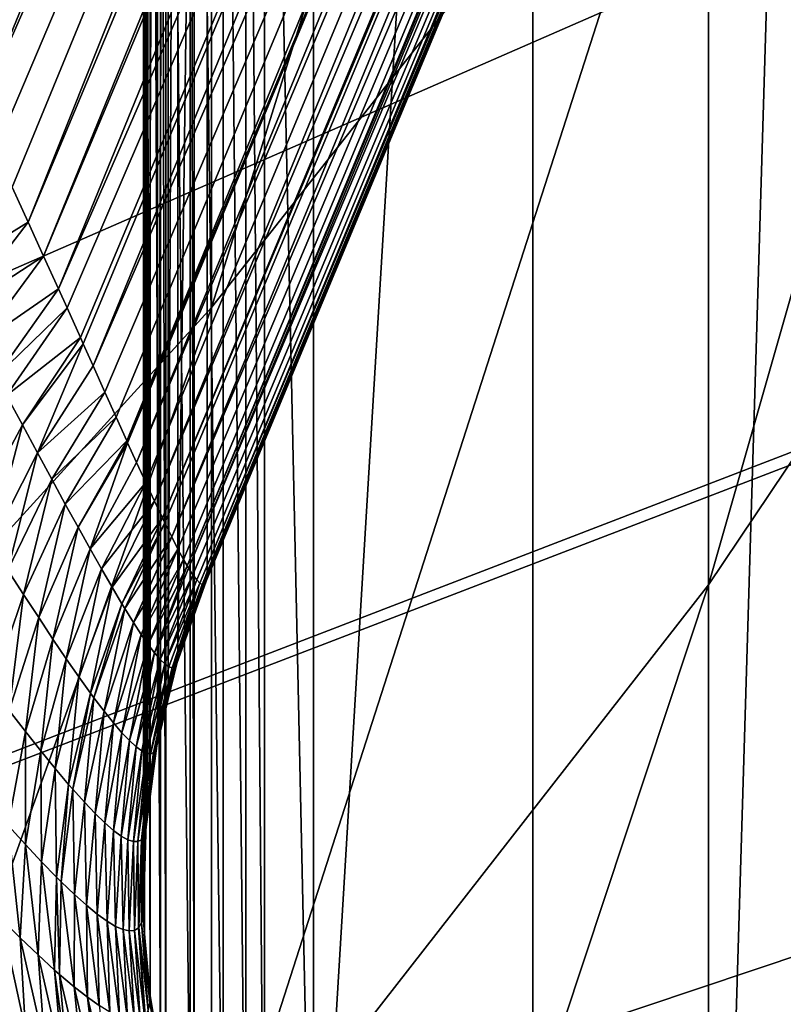
# Model space of a CAD drawing. Extents: x -30 to 96, y -254 to 30.
# Drawn here: x 11 to 12, y -224 to -223 of the extents above; entities that cross this region are included whole.
import ezdxf

# ---------------------------------------------------------------- set-up
doc = ezdxf.new("R2010")
doc.units = 0
doc.layers.add('L2', color=7, linetype='CONTINUOUS')
doc.layers.add('L8', color=7, linetype='CONTINUOUS')

msp = doc.modelspace()

# ---------------------------------------------------------------- linework, layer by layer
at = {"layer": 'L2', "color": 7}
for points in [[(11.97594, -220.2388, 257.1247), (10.79657, -222.9758, 257.6903), (10.77406, -222.9294, 257.6636)], [(10.81832, -223.0211, 257.7183), (10.79657, -222.9758, 257.6903), (11.97594, -220.2388, 257.1247)], [(10.81832, -223.0211, 257.7183), (11.97594, -220.2388, 257.1247), (10.82697, -223.0393, 257.7302)], [(10.82697, -223.0393, 257.7302), (11.97594, -220.2388, 257.1247), (11.99455, -220.2441, 257.1361)], [(10.82697, -223.0393, 257.7302), (11.99455, -220.2441, 257.1361), (10.8393, -223.0654, 257.7478)], [(10.8393, -223.0654, 257.7478), (11.99455, -220.2441, 257.1361), (12.06679, -220.2638, 257.1855)], [(10.8393, -223.0654, 257.7478), (12.06679, -220.2638, 257.1855), (10.85953, -223.1085, 257.7786)], [(12.06679, -220.2638, 257.1855), (10.87902, -223.1505, 257.8107), (10.85953, -223.1085, 257.7786)], [(12.06679, -220.2638, 257.1855), (10.89777, -223.1912, 257.844), (10.87902, -223.1505, 257.8107)], [(12.1184, -220.2766, 257.2268), (10.89777, -223.1912, 257.844), (12.06679, -220.2638, 257.1855)], [(12.5, -220.2609, 258.0505), (11.10489, -223.609, 258.6914), (11.1033, -223.612, 258.653)], [(12.5, -220.2609, 258.0505), (11.1033, -223.612, 258.653), (12.49418, -220.2818, 257.9405)], [(11.10579, -223.6039, 258.7293), (11.10489, -223.609, 258.6914), (12.5, -220.2609, 258.0505)], [(12.5, -220.2609, 258.0505), (11.10602, -223.5981, 258.7599), (11.10579, -223.6039, 258.7293)], [(12.5, -220.2609, 258.0505), (11.10602, -221.0616, 270.6933), (11.10602, -223.5981, 258.7599)], [(12.1184, -220.2766, 257.2268), (10.91579, -223.2307, 257.8786), (10.89777, -223.1912, 257.844)], [(12.15146, -220.2841, 257.2562), (10.91579, -223.2307, 257.8786), (12.1184, -220.2766, 257.2268)], [(12.15146, -220.2841, 257.2562), (10.93308, -223.2688, 257.9144), (10.91579, -223.2307, 257.8786)], [(12.22886, -220.2995, 257.3358), (10.93308, -223.2688, 257.9144), (12.15146, -220.2841, 257.2562)], [(12.4886, -220.2888, 257.8965), (11.09765, -223.6112, 258.5707), (12.47679, -220.2979, 257.8309)], [(12.4886, -220.2888, 257.8965), (11.10023, -223.6127, 258.603), (11.09765, -223.6112, 258.5707)], [(12.4886, -220.2888, 257.8965), (11.10069, -223.6128, 258.6095), (11.10023, -223.6127, 258.603)], [(12.49418, -220.2818, 257.9405), (11.10069, -223.6128, 258.6095), (12.4886, -220.2888, 257.8965)], [(12.49418, -220.2818, 257.9405), (11.10306, -223.6122, 258.6482), (11.10069, -223.6128, 258.6095)], [(12.49418, -220.2818, 257.9405), (11.1033, -223.612, 258.653), (11.10306, -223.6122, 258.6482)], [(12.22886, -220.2995, 257.3358), (10.94316, -223.2911, 257.9365), (10.93308, -223.2688, 257.9144)], [(10.95866, -223.3256, 257.9727), (10.94316, -223.2911, 257.9365), (12.22886, -220.2995, 257.3358)], [(12.22886, -220.2995, 257.3358), (10.96186, -223.3327, 257.9805), (10.95866, -223.3256, 257.9727)], [(10.96186, -223.3327, 257.9805), (12.22886, -220.2995, 257.3358), (10.97332, -223.3583, 258.0096)], [(10.97332, -223.3583, 258.0096), (12.22886, -220.2995, 257.3358), (12.29804, -220.3098, 257.4235)], [(11.0844, -223.5938, 258.4534), (12.45469, -220.307, 257.7444), (12.47679, -220.2979, 257.8309)], [(11.0844, -223.5938, 258.4534), (12.47679, -220.2979, 257.8309), (11.08951, -223.6017, 258.4926)], [(12.47679, -220.2979, 257.8309), (11.09392, -223.6075, 258.5317), (11.08951, -223.6017, 258.4926)], [(12.47679, -220.2979, 257.8309), (11.09765, -223.6112, 258.5707), (11.09392, -223.6075, 258.5317)], [(10.97332, -223.3583, 258.0096), (12.29804, -220.3098, 257.4235), (10.98717, -223.3892, 258.047)], [(12.29804, -220.3098, 257.4235), (11.00021, -223.4183, 258.085), (10.98717, -223.3892, 258.047)], [(12.29804, -220.3098, 257.4235), (11.01247, -223.4455, 258.1236), (11.00021, -223.4183, 258.085)], [(12.3232, -220.3124, 257.4606), (11.01247, -223.4455, 258.1236), (12.29804, -220.3098, 257.4235)], [(12.44805, -220.3088, 257.7231), (11.07205, -223.5717, 258.3745), (11.06476, -223.5575, 258.335)], [(12.44805, -220.3088, 257.7231), (11.06476, -223.5575, 258.335), (12.40832, -220.3144, 257.6183)], [(11.07859, -223.5838, 258.414), (11.07205, -223.5717, 258.3745), (12.44805, -220.3088, 257.7231)], [(11.07859, -223.5838, 258.414), (12.44805, -220.3088, 257.7231), (11.08286, -223.5912, 258.4424)], [(11.08286, -223.5912, 258.4424), (12.44805, -220.3088, 257.7231), (12.45469, -220.307, 257.7444)], [(11.08286, -223.5912, 258.4424), (12.45469, -220.307, 257.7444), (11.0844, -223.5938, 258.4534)], [(12.3232, -220.3124, 257.4606), (11.01352, -223.4478, 258.127), (11.01247, -223.4455, 258.1236)], [(12.3232, -220.3124, 257.4606), (11.02396, -223.4709, 258.1626), (11.01352, -223.4478, 258.127)], [(12.35811, -220.3148, 257.5181), (11.02396, -223.4709, 258.1626), (12.3232, -220.3124, 257.4606)], [(12.35811, -220.3148, 257.5181), (11.0347, -223.4943, 258.2021), (11.02396, -223.4709, 258.1626)], [(12.35811, -220.3148, 257.5181), (11.0447, -223.5159, 258.2421), (11.0347, -223.4943, 258.2021)], [(12.3991, -220.3149, 257.5979), (11.0447, -223.5159, 258.2421), (12.35811, -220.3148, 257.5181)], [(12.3991, -220.3149, 257.5979), (11.05395, -223.5354, 258.2825), (11.0447, -223.5159, 258.2421)], [(12.40832, -220.3144, 257.6183), (11.05395, -223.5354, 258.2825), (12.3991, -220.3149, 257.5979)], [(12.40832, -220.3144, 257.6183), (11.05672, -223.5411, 258.2953), (11.05395, -223.5354, 258.2825)], [(12.40832, -220.3144, 257.6183), (11.06476, -223.5575, 258.335), (11.05672, -223.5411, 258.2953)], [(11.48496, -220.3123, 280.6143), (11.48496, -231.9928, 225.662), (11.22962, -224.5522, 258.9627)], [(11.48496, -220.3123, 280.6143), (11.22962, -224.5522, 258.9627), (11.22962, -222.0157, 270.8961)], [(11.82098, -220.8063, 280.7193), (11.48496, -231.9928, 225.662), (11.48496, -220.3123, 280.6143)], [(0, -227.9978, 282.9635), (11.17895, -221.2243, 281.5238), (10.85702, -220.7405, 281.421)], [(11.82098, -220.8063, 280.7193), (11.82098, -232.4868, 225.767), (11.48496, -231.9928, 225.662)], [(11.0721, -221.1565, 270.7134), (11.0721, -223.693, 258.78), (11.10602, -221.0616, 270.6933)], [(11.10602, -221.0616, 270.6933), (11.0721, -223.693, 258.78), (11.10602, -223.5981, 258.7599)], [(11.06065, -221.1981, 270.7223), (11.06065, -223.7346, 258.7889), (11.0721, -221.1565, 270.7134)], [(11.0721, -221.1565, 270.7134), (11.06065, -223.7346, 258.7889), (11.0721, -223.693, 258.78)], [(11.04831, -221.2542, 270.7342), (11.04831, -223.7907, 258.8008), (11.06065, -221.1981, 270.7223)], [(11.06065, -221.1981, 270.7223), (11.04831, -223.7907, 258.8008), (11.06065, -223.7346, 258.7889)], [(0, -227.9978, 282.9635), (11.47838, -221.7217, 281.6295), (11.17895, -221.2243, 281.5238)], [(11.03617, -221.3395, 270.7524), (11.03617, -223.8761, 258.819), (11.04831, -221.2542, 270.7342)], [(11.04831, -221.2542, 270.7342), (11.03617, -223.8761, 258.819), (11.04831, -223.7907, 258.8008)], [(11.0349, -221.3539, 270.7554), (11.0349, -223.8904, 258.822), (11.03617, -221.3395, 270.7524)], [(11.03617, -221.3395, 270.7524), (11.0349, -223.8904, 258.822), (11.03617, -223.8761, 258.819)], [(11.03201, -221.4543, 270.7768), (11.03201, -223.9908, 258.8434), (11.0349, -221.3539, 270.7554)], [(11.0349, -221.3539, 270.7554), (11.03201, -223.9908, 258.8434), (11.0349, -223.8904, 258.822)], [(11.03312, -221.483, 270.7829), (11.03312, -224.0195, 258.8495), (11.03201, -221.4543, 270.7768)], [(11.03201, -221.4543, 270.7768), (11.03312, -224.0195, 258.8495), (11.03201, -223.9908, 258.8434)], [(11.03967, -221.5545, 270.7981), (11.03967, -224.091, 258.8647), (11.03312, -221.483, 270.7829)], [(11.03312, -221.483, 270.7829), (11.03967, -224.091, 258.8647), (11.03312, -224.0195, 258.8495)], [(11.05156, -221.6254, 270.8131), (11.05156, -224.1619, 258.8797), (11.03967, -221.5545, 270.7981)], [(11.03967, -221.5545, 270.7981), (11.05156, -224.1619, 258.8797), (11.03967, -224.091, 258.8647)], [(11.0578, -221.6534, 270.8191), (11.0578, -224.19, 258.8857), (11.05156, -221.6254, 270.8131)], [(11.05156, -221.6254, 270.8131), (11.0578, -224.19, 258.8857), (11.05156, -224.1619, 258.8797)], [(11.08622, -221.75, 270.8396), (11.08622, -224.2865, 258.9062), (11.0578, -221.6534, 270.8191)], [(11.0578, -221.6534, 270.8191), (11.08622, -224.2865, 258.9062), (11.0578, -224.19, 258.8857)], [(11.75469, -222.2317, 281.7379), (11.47838, -221.7217, 281.6295), (0, -227.9978, 282.9635)], [(11.0911, -221.7636, 270.8425), (11.0911, -224.3001, 258.9091), (11.08622, -221.75, 270.8396)], [(11.08622, -221.75, 270.8396), (11.0911, -224.3001, 258.9091), (11.08622, -224.2865, 258.9062)], [(11.12461, -221.8432, 270.8594), (11.12461, -224.3797, 258.926), (11.0911, -221.7636, 270.8425)], [(11.0911, -221.7636, 270.8425), (11.12461, -224.3797, 258.926), (11.0911, -224.3001, 258.9091)], [(11.15088, -221.8946, 270.8703), (11.15088, -224.4311, 258.9369), (11.12461, -221.8432, 270.8594)], [(11.12461, -221.8432, 270.8594), (11.15088, -224.4311, 258.9369), (11.12461, -224.3797, 258.926)], [(11.17258, -221.9321, 270.8783), (11.17258, -224.4686, 258.9449), (11.15088, -221.8946, 270.8703)], [(11.15088, -221.8946, 270.8703), (11.17258, -224.4686, 258.9449), (11.15088, -224.4311, 258.9369)], [(11.22962, -222.0157, 270.8961), (11.22962, -224.5522, 258.9627), (11.17258, -221.9321, 270.8783)], [(11.17258, -221.9321, 270.8783), (11.22962, -224.5522, 258.9627), (11.17258, -224.4686, 258.9449)], [(0, -227.9978, 282.9635), (12.00733, -222.7534, 281.8488), (11.75469, -222.2317, 281.7379)], [(0, -227.9978, 282.9635), (12.23578, -223.2856, 281.9619), (12.00733, -222.7534, 281.8488)], [(10.89777, -223.1912, 257.844), (10.79775, -223.253, 257.796), (10.87902, -223.1505, 257.8107)], [(10.89777, -223.1912, 257.844), (10.81946, -223.2934, 257.8287), (10.79775, -223.253, 257.796)], [(10.91579, -223.2307, 257.8786), (10.81946, -223.2934, 257.8287), (10.89777, -223.1912, 257.844)], [(10.91579, -223.2307, 257.8786), (10.84046, -223.3327, 257.8629), (10.81946, -223.2934, 257.8287)], [(10.93308, -223.2688, 257.9144), (10.84046, -223.3327, 257.8629), (10.91579, -223.2307, 257.8786)], [(10.93308, -223.2688, 257.9144), (10.86075, -223.3706, 257.8985), (10.84046, -223.3327, 257.8629)], [(10.94316, -223.2911, 257.9365), (10.86075, -223.3706, 257.8985), (10.93308, -223.2688, 257.9144)], [(12.4396, -223.8273, 282.0771), (12.23578, -223.2856, 281.9619), (0, -227.9978, 282.9635)], [(10.94316, -223.2911, 257.9365), (10.87266, -223.3928, 257.9207), (10.86075, -223.3706, 257.8985)], [(10.95866, -223.3256, 257.9727), (10.87266, -223.3928, 257.9207), (10.94316, -223.2911, 257.9365)], [(10.95866, -223.3256, 257.9727), (10.89105, -223.4271, 257.9571), (10.87266, -223.3928, 257.9207)], [(10.96186, -223.3327, 257.9805), (10.89105, -223.4271, 257.9571), (10.95866, -223.3256, 257.9727)], [(10.96186, -223.3327, 257.9805), (10.90855, -223.4596, 257.9943), (10.89105, -223.4271, 257.9571)], [(10.97332, -223.3583, 258.0096), (10.90855, -223.4596, 257.9943), (10.96186, -223.3327, 257.9805)], [(10.98717, -223.3892, 258.047), (10.90855, -223.4596, 257.9943), (10.97332, -223.3583, 258.0096)], [(10.98717, -223.3892, 258.047), (10.92518, -223.4903, 258.0323), (10.90855, -223.4596, 257.9943)], [(11.00021, -223.4183, 258.085), (10.92518, -223.4903, 258.0323), (10.98717, -223.3892, 258.047)], [(10.89105, -223.4271, 257.9571), (10.83426, -223.5332, 257.9319), (10.87266, -223.3928, 257.9207)], [(11.00021, -223.4183, 258.085), (10.94093, -223.5192, 258.0711), (10.92518, -223.4903, 258.0323)], [(11.01247, -223.4455, 258.1236), (10.94093, -223.5192, 258.0711), (11.00021, -223.4183, 258.085)], [(10.89105, -223.4271, 257.9571), (10.85465, -223.5654, 257.9703), (10.83426, -223.5332, 257.9319)], [(10.90855, -223.4596, 257.9943), (10.85465, -223.5654, 257.9703), (10.89105, -223.4271, 257.9571)], [(11.01247, -223.4455, 258.1236), (10.95581, -223.5462, 258.1106), (10.94093, -223.5192, 258.0711)], [(11.01352, -223.4478, 258.127), (10.95581, -223.5462, 258.1106), (11.01247, -223.4455, 258.1236)], [(11.01352, -223.4478, 258.127), (10.96984, -223.5714, 258.1508), (10.95581, -223.5462, 258.1106)], [(11.02396, -223.4709, 258.1626), (10.96984, -223.5714, 258.1508), (11.01352, -223.4478, 258.127)], [(10.90855, -223.4596, 257.9943), (10.87407, -223.5959, 258.0096), (10.85465, -223.5654, 257.9703)], [(10.92518, -223.4903, 258.0323), (10.87407, -223.5959, 258.0096), (10.90855, -223.4596, 257.9943)], [(11.0347, -223.4943, 258.2021), (10.96984, -223.5714, 258.1508), (11.02396, -223.4709, 258.1626)], [(10.92518, -223.4903, 258.0323), (10.89253, -223.6245, 258.0498), (10.87407, -223.5959, 258.0096)], [(10.94093, -223.5192, 258.0711), (10.89253, -223.6245, 258.0498), (10.92518, -223.4903, 258.0323)], [(11.0347, -223.4943, 258.2021), (10.98301, -223.5946, 258.1917), (10.96984, -223.5714, 258.1508)], [(11.0447, -223.5159, 258.2421), (10.98301, -223.5946, 258.1917), (11.0347, -223.4943, 258.2021)], [(11.0447, -223.5159, 258.2421), (10.99532, -223.6159, 258.2332), (10.98301, -223.5946, 258.1917)], [(11.05395, -223.5354, 258.2825), (10.99532, -223.6159, 258.2332), (11.0447, -223.5159, 258.2421)], [(10.94093, -223.5192, 258.0711), (10.91002, -223.6513, 258.091), (10.89253, -223.6245, 258.0498)], [(10.95581, -223.5462, 258.1106), (10.91002, -223.6513, 258.091), (10.94093, -223.5192, 258.0711)], [(11.05395, -223.5354, 258.2825), (11.00677, -223.6352, 258.2752), (10.99532, -223.6159, 258.2332)], [(11.05672, -223.5411, 258.2953), (11.00677, -223.6352, 258.2752), (11.05395, -223.5354, 258.2825)], [(11.05672, -223.5411, 258.2953), (11.01021, -223.6408, 258.2886), (11.00677, -223.6352, 258.2752)], [(11.06476, -223.5575, 258.335), (11.01021, -223.6408, 258.2886), (11.05672, -223.5411, 258.2953)], [(10.95581, -223.5462, 258.1106), (10.92655, -223.6762, 258.1329), (10.91002, -223.6513, 258.091)], [(10.96984, -223.5714, 258.1508), (10.92655, -223.6762, 258.1329), (10.95581, -223.5462, 258.1106)], [(11.06476, -223.5575, 258.335), (11.0202, -223.6569, 258.33), (11.01021, -223.6408, 258.2886)], [(11.07205, -223.5717, 258.3745), (11.0202, -223.6569, 258.33), (11.06476, -223.5575, 258.335)], [(10.96984, -223.5714, 258.1508), (10.9421, -223.6991, 258.1757), (10.92655, -223.6762, 258.1329)], [(10.98301, -223.5946, 258.1917), (10.9421, -223.6991, 258.1757), (10.96984, -223.5714, 258.1508)], [(11.07205, -223.5717, 258.3745), (11.02929, -223.6708, 258.3715), (11.0202, -223.6569, 258.33)], [(11.07859, -223.5838, 258.414), (11.02929, -223.6708, 258.3715), (11.07205, -223.5717, 258.3745)], [(11.07859, -223.5838, 258.414), (11.03748, -223.6826, 258.413), (11.02929, -223.6708, 258.3715)], [(11.08286, -223.5912, 258.4424), (11.03748, -223.6826, 258.413), (11.07859, -223.5838, 258.414)], [(10.89253, -223.6245, 258.0498), (10.85569, -223.7328, 258.0214), (10.87407, -223.5959, 258.0096)], [(10.98301, -223.5946, 258.1917), (10.95668, -223.72, 258.2192), (10.9421, -223.6991, 258.1757)], [(10.99532, -223.6159, 258.2332), (10.95668, -223.72, 258.2192), (10.98301, -223.5946, 258.1917)], [(11.08286, -223.5912, 258.4424), (11.04478, -223.6923, 258.4545), (11.03748, -223.6826, 258.413)], [(11.0844, -223.5938, 258.4534), (11.04478, -223.6923, 258.4545), (11.08286, -223.5912, 258.4424)], [(11.08951, -223.6017, 258.4926), (11.04478, -223.6923, 258.4545), (11.0844, -223.5938, 258.4534)], [(11.07181, -223.6992, 258.7474), (11.10579, -223.6039, 258.7293), (11.10602, -223.5981, 258.7599)], [(11.07181, -223.6992, 258.7474), (11.10602, -223.5981, 258.7599), (11.0721, -223.693, 258.78)], [(11.08951, -223.6017, 258.4926), (11.05121, -223.6998, 258.496), (11.04478, -223.6923, 258.4545)], [(11.09392, -223.6075, 258.5317), (11.05121, -223.6998, 258.496), (11.08951, -223.6017, 258.4926)], [(11.09392, -223.6075, 258.5317), (11.05678, -223.7052, 258.5373), (11.05121, -223.6998, 258.496)], [(11.09765, -223.6112, 258.5707), (11.05678, -223.7052, 258.5373), (11.09392, -223.6075, 258.5317)], [(11.06865, -223.7083, 258.6661), (11.1033, -223.612, 258.653), (11.10489, -223.609, 258.6914)], [(11.06865, -223.7083, 258.6661), (11.10489, -223.609, 258.6914), (11.07067, -223.7048, 258.707)], [(11.07067, -223.7048, 258.707), (11.10489, -223.609, 258.6914), (11.10579, -223.6039, 258.7293)], [(11.07067, -223.7048, 258.707), (11.10579, -223.6039, 258.7293), (11.07181, -223.6992, 258.7474)], [(10.99532, -223.6159, 258.2332), (10.97026, -223.739, 258.2635), (10.95668, -223.72, 258.2192)], [(11.00677, -223.6352, 258.2752), (10.97026, -223.739, 258.2635), (10.99532, -223.6159, 258.2332)], [(11.09765, -223.6112, 258.5707), (11.06149, -223.7085, 258.5787), (11.05678, -223.7052, 258.5373)], [(11.06534, -223.7096, 258.6199), (11.06149, -223.7085, 258.5787), (11.09765, -223.6112, 258.5707)], [(11.09765, -223.6112, 258.5707), (11.10023, -223.6127, 258.603), (11.06534, -223.7096, 258.6199)], [(11.06534, -223.7096, 258.6199), (11.10306, -223.6122, 258.6482), (11.06834, -223.7086, 258.661)], [(11.06534, -223.7096, 258.6199), (11.10069, -223.6128, 258.6095), (11.10306, -223.6122, 258.6482)], [(11.06534, -223.7096, 258.6199), (11.10023, -223.6127, 258.603), (11.10069, -223.6128, 258.6095)], [(11.06834, -223.7086, 258.661), (11.10306, -223.6122, 258.6482), (11.1033, -223.612, 258.653)], [(11.06834, -223.7086, 258.661), (11.1033, -223.612, 258.653), (11.06865, -223.7083, 258.6661)], [(10.89253, -223.6245, 258.0498), (10.87572, -223.7593, 258.0647), (10.85569, -223.7328, 258.0214)], [(10.91002, -223.6513, 258.091), (10.87572, -223.7593, 258.0647), (10.89253, -223.6245, 258.0498)], [(11.00677, -223.6352, 258.2752), (10.97434, -223.7445, 258.2776), (10.97026, -223.739, 258.2635)], [(11.01021, -223.6408, 258.2886), (10.97434, -223.7445, 258.2776), (11.00677, -223.6352, 258.2752)], [(11.01021, -223.6408, 258.2886), (10.98624, -223.7602, 258.3213), (10.97434, -223.7445, 258.2776)], [(11.0202, -223.6569, 258.33), (10.98624, -223.7602, 258.3213), (11.01021, -223.6408, 258.2886)], [(10.91002, -223.6513, 258.091), (10.89466, -223.7838, 258.109), (10.87572, -223.7593, 258.0647)], [(10.92655, -223.6762, 258.1329), (10.89466, -223.7838, 258.109), (10.91002, -223.6513, 258.091)], [(11.0202, -223.6569, 258.33), (10.99706, -223.7737, 258.3652), (10.98624, -223.7602, 258.3213)], [(11.02929, -223.6708, 258.3715), (10.99706, -223.7737, 258.3652), (11.0202, -223.6569, 258.33)], [(10.92655, -223.6762, 258.1329), (10.91251, -223.8064, 258.1543), (10.89466, -223.7838, 258.109)], [(10.9421, -223.6991, 258.1757), (10.91251, -223.8064, 258.1543), (10.92655, -223.6762, 258.1329)], [(11.02929, -223.6708, 258.3715), (11.00683, -223.7851, 258.4092), (10.99706, -223.7737, 258.3652)], [(11.03748, -223.6826, 258.413), (11.00683, -223.7851, 258.4092), (11.02929, -223.6708, 258.3715)], [(11.03748, -223.6826, 258.413), (11.01556, -223.7943, 258.4532), (11.00683, -223.7851, 258.4092)], [(11.04478, -223.6923, 258.4545), (11.01556, -223.7943, 258.4532), (11.03748, -223.6826, 258.413)], [(10.9421, -223.6991, 258.1757), (10.92925, -223.8269, 258.2004), (10.91251, -223.8064, 258.1543)], [(10.95668, -223.72, 258.2192), (10.92925, -223.8269, 258.2004), (10.9421, -223.6991, 258.1757)], [(11.04478, -223.6923, 258.4545), (11.02326, -223.8014, 258.4973), (11.01556, -223.7943, 258.4532)], [(11.05121, -223.6998, 258.496), (11.02326, -223.8014, 258.4973), (11.04478, -223.6923, 258.4545)], [(11.05121, -223.6998, 258.496), (11.02992, -223.8063, 258.5413), (11.02326, -223.8014, 258.4973)], [(11.05678, -223.7052, 258.5373), (11.02992, -223.8063, 258.5413), (11.05121, -223.6998, 258.496)], [(11.07181, -223.6992, 258.7474), (11.06065, -223.7346, 258.7889), (11.04796, -223.7974, 258.7658)], [(11.07181, -223.6992, 258.7474), (11.04796, -223.7974, 258.7658), (11.07067, -223.7048, 258.707)], [(11.0721, -223.693, 258.78), (11.06065, -223.7346, 258.7889), (11.07181, -223.6992, 258.7474)], [(11.05678, -223.7052, 258.5373), (11.03557, -223.809, 258.5854), (11.02992, -223.8063, 258.5413)], [(11.06149, -223.7085, 258.5787), (11.03557, -223.809, 258.5854), (11.05678, -223.7052, 258.5373)], [(11.06149, -223.7085, 258.5787), (11.04019, -223.8096, 258.6294), (11.03557, -223.809, 258.5854)], [(11.06534, -223.7096, 258.6199), (11.04019, -223.8096, 258.6294), (11.06149, -223.7085, 258.5787)], [(11.06534, -223.7096, 258.6199), (11.04379, -223.8081, 258.6734), (11.04019, -223.8096, 258.6294)], [(11.06834, -223.7086, 258.661), (11.04416, -223.8077, 258.6788), (11.04379, -223.8081, 258.6734)], [(11.06834, -223.7086, 258.661), (11.04379, -223.8081, 258.6734), (11.06534, -223.7096, 258.6199)], [(11.06865, -223.7083, 258.6661), (11.04659, -223.8037, 258.7226), (11.04416, -223.8077, 258.6788)], [(11.06865, -223.7083, 258.6661), (11.04416, -223.8077, 258.6788), (11.06834, -223.7086, 258.661)], [(11.07067, -223.7048, 258.707), (11.04796, -223.7974, 258.7658), (11.04659, -223.8037, 258.7226)], [(11.07067, -223.7048, 258.707), (11.04659, -223.8037, 258.7226), (11.06865, -223.7083, 258.6661)], [(10.95668, -223.72, 258.2192), (10.94487, -223.8454, 258.2474), (10.92925, -223.8269, 258.2004)], [(10.97026, -223.739, 258.2635), (10.94487, -223.8454, 258.2474), (10.95668, -223.72, 258.2192)], [(11.06065, -223.7346, 258.7889), (11.04831, -223.7907, 258.8008), (11.04796, -223.7974, 258.7658)], [(10.97026, -223.739, 258.2635), (10.94957, -223.8508, 258.2624), (10.94487, -223.8454, 258.2474)], [(10.97434, -223.7445, 258.2776), (10.94957, -223.8508, 258.2624), (10.97026, -223.739, 258.2635)], [(10.97434, -223.7445, 258.2776), (10.96326, -223.8661, 258.3088), (10.94957, -223.8508, 258.2624)], [(10.98624, -223.7602, 258.3213), (10.96326, -223.8661, 258.3088), (10.97434, -223.7445, 258.2776)], [(10.89466, -223.7838, 258.109), (10.8746, -223.8929, 258.0796), (10.87572, -223.7593, 258.0647)], [(10.98624, -223.7602, 258.3213), (10.97574, -223.8791, 258.3556), (10.96326, -223.8661, 258.3088)], [(10.99706, -223.7737, 258.3652), (10.97574, -223.8791, 258.3556), (10.98624, -223.7602, 258.3213)], [(10.99706, -223.7737, 258.3652), (10.987, -223.89, 258.4024), (10.97574, -223.8791, 258.3556)], [(11.00683, -223.7851, 258.4092), (10.987, -223.89, 258.4024), (10.99706, -223.7737, 258.3652)], [(10.89466, -223.7838, 258.109), (10.89461, -223.9151, 258.1278), (10.8746, -223.8929, 258.0796)], [(10.91251, -223.8064, 258.1543), (10.89461, -223.9151, 258.1278), (10.89466, -223.7838, 258.109)], [(11.00683, -223.7851, 258.4092), (10.99707, -223.8987, 258.4494), (10.987, -223.89, 258.4024)], [(11.01556, -223.7943, 258.4532), (10.99707, -223.8987, 258.4494), (11.00683, -223.7851, 258.4092)], [(11.04831, -223.7907, 258.8008), (11.03617, -223.8761, 258.819), (11.0345, -223.8976, 258.7844)], [(11.04796, -223.7974, 258.7658), (11.04831, -223.7907, 258.8008), (11.0345, -223.8976, 258.7844)], [(11.01556, -223.7943, 258.4532), (11.00595, -223.9053, 258.4965), (10.99707, -223.8987, 258.4494)], [(11.02326, -223.8014, 258.4973), (11.00595, -223.9053, 258.4965), (11.01556, -223.7943, 258.4532)], [(11.02326, -223.8014, 258.4973), (11.01365, -223.9096, 258.5436), (11.00595, -223.9053, 258.4965)], [(11.02992, -223.8063, 258.5413), (11.01365, -223.9096, 258.5436), (11.02326, -223.8014, 258.4973)], [(11.04659, -223.8037, 258.7226), (11.0345, -223.8976, 258.7844), (11.03291, -223.9045, 258.7379)], [(11.04659, -223.8037, 258.7226), (11.03291, -223.9045, 258.7379), (11.04416, -223.8077, 258.6788)], [(11.04796, -223.7974, 258.7658), (11.0345, -223.8976, 258.7844), (11.04659, -223.8037, 258.7226)], [(10.91251, -223.8064, 258.1543), (10.91339, -223.9352, 258.177), (10.89461, -223.9151, 258.1278)], [(10.92925, -223.8269, 258.2004), (10.91339, -223.9352, 258.177), (10.91251, -223.8064, 258.1543)], [(11.02992, -223.8063, 258.5413), (11.02017, -223.9118, 258.5908), (11.01365, -223.9096, 258.5436)], [(11.03557, -223.809, 258.5854), (11.02017, -223.9118, 258.5908), (11.02992, -223.8063, 258.5413)], [(11.03557, -223.809, 258.5854), (11.02551, -223.9118, 258.6379), (11.02017, -223.9118, 258.5908)], [(11.04019, -223.8096, 258.6294), (11.02551, -223.9118, 258.6379), (11.03557, -223.809, 258.5854)], [(11.04019, -223.8096, 258.6294), (11.02967, -223.9096, 258.6851), (11.02551, -223.9118, 258.6379)], [(11.04379, -223.8081, 258.6734), (11.0301, -223.9092, 258.6909), (11.02967, -223.9096, 258.6851)], [(11.04379, -223.8081, 258.6734), (11.02967, -223.9096, 258.6851), (11.04019, -223.8096, 258.6294)], [(11.04416, -223.8077, 258.6788), (11.03291, -223.9045, 258.7379), (11.0301, -223.9092, 258.6909)], [(11.04416, -223.8077, 258.6788), (11.0301, -223.9092, 258.6909), (11.04379, -223.8081, 258.6734)], [(0, -227.9978, 282.9635), (12.61836, -224.3774, 282.194), (12.4396, -223.8273, 282.0771)], [(10.92925, -223.8269, 258.2004), (10.93092, -223.9533, 258.2271), (10.91339, -223.9352, 258.177)], [(10.94487, -223.8454, 258.2474), (10.93092, -223.9533, 258.2271), (10.92925, -223.8269, 258.2004)], [(10.94487, -223.8454, 258.2474), (10.93619, -223.9585, 258.2431), (10.93092, -223.9533, 258.2271)], [(10.94957, -223.8508, 258.2624), (10.93619, -223.9585, 258.2431), (10.94487, -223.8454, 258.2474)], [(10.94957, -223.8508, 258.2624), (10.95155, -223.9733, 258.2928), (10.93619, -223.9585, 258.2431)], [(10.96326, -223.8661, 258.3088), (10.95155, -223.9733, 258.2928), (10.94957, -223.8508, 258.2624)], [(10.96326, -223.8661, 258.3088), (10.96556, -223.9859, 258.3428), (10.95155, -223.9733, 258.2928)], [(10.97574, -223.8791, 258.3556), (10.96556, -223.9859, 258.3428), (10.96326, -223.8661, 258.3088)], [(10.97574, -223.8791, 258.3556), (10.9782, -223.9963, 258.3929), (10.96556, -223.9859, 258.3428)], [(10.987, -223.89, 258.4024), (10.9782, -223.9963, 258.3929), (10.97574, -223.8791, 258.3556)], [(11.03617, -223.8761, 258.819), (11.0349, -223.8904, 258.822), (11.0345, -223.8976, 258.7844)], [(10.8746, -223.8929, 258.0796), (10.88864, -224.0238, 258.0965), (10.86662, -224.002, 258.0448)], [(10.89461, -223.9151, 258.1278), (10.88864, -224.0238, 258.0965), (10.8746, -223.8929, 258.0796)], [(10.987, -223.89, 258.4024), (10.98951, -224.0044, 258.4433), (10.9782, -223.9963, 258.3929)], [(10.99707, -223.8987, 258.4494), (10.98951, -224.0044, 258.4433), (10.987, -223.89, 258.4024)], [(11.0349, -223.8904, 258.822), (11.03201, -223.9908, 258.8434), (11.03156, -223.9987, 258.8029)], [(11.0345, -223.8976, 258.7844), (11.0349, -223.8904, 258.822), (11.03156, -223.9987, 258.8029)], [(10.99707, -223.8987, 258.4494), (10.99948, -224.0104, 258.4937), (10.98951, -224.0044, 258.4433)], [(11.00595, -223.9053, 258.4965), (10.99948, -224.0104, 258.4937), (10.99707, -223.8987, 258.4494)], [(11.00595, -223.9053, 258.4965), (11.00813, -224.0142, 258.5442), (10.99948, -224.0104, 258.4937)], [(11.01365, -223.9096, 258.5436), (11.00813, -224.0142, 258.5442), (11.00595, -223.9053, 258.4965)], [(11.03291, -223.9045, 258.7379), (11.03156, -223.9987, 258.8029), (11.02977, -224.0063, 258.7529)], [(11.03291, -223.9045, 258.7379), (11.02977, -224.0063, 258.7529), (11.0301, -223.9092, 258.6909)], [(11.0345, -223.8976, 258.7844), (11.03156, -223.9987, 258.8029), (11.03291, -223.9045, 258.7379)], [(10.89461, -223.9151, 258.1278), (10.90929, -224.0436, 258.1492), (10.88864, -224.0238, 258.0965)], [(10.91339, -223.9352, 258.177), (10.90929, -224.0436, 258.1492), (10.89461, -223.9151, 258.1278)], [(11.01365, -223.9096, 258.5436), (11.01546, -224.0157, 258.5948), (11.00813, -224.0142, 258.5442)], [(11.02017, -223.9118, 258.5908), (11.01546, -224.0157, 258.5948), (11.01365, -223.9096, 258.5436)], [(11.02017, -223.9118, 258.5908), (11.02146, -224.0151, 258.6454), (11.01546, -224.0157, 258.5948)], [(11.02551, -223.9118, 258.6379), (11.02146, -224.0151, 258.6454), (11.02017, -223.9118, 258.5908)], [(11.02551, -223.9118, 258.6379), (11.02613, -224.0122, 258.6961), (11.02146, -224.0151, 258.6454)], [(11.02967, -223.9096, 258.6851), (11.02613, -224.0122, 258.6961), (11.02551, -223.9118, 258.6379)], [(11.02967, -223.9096, 258.6851), (11.02662, -224.0117, 258.7024), (11.02613, -224.0122, 258.6961)], [(11.0301, -223.9092, 258.6909), (11.02977, -224.0063, 258.7529), (11.02662, -224.0117, 258.7024)], [(11.0301, -223.9092, 258.6909), (11.02662, -224.0117, 258.7024), (11.02967, -223.9096, 258.6851)], [(10.91339, -223.9352, 258.177), (10.92856, -224.0612, 258.203), (10.90929, -224.0436, 258.1492)], [(10.93092, -223.9533, 258.2271), (10.92856, -224.0612, 258.203), (10.91339, -223.9352, 258.177)], [(10.93092, -223.9533, 258.2271), (10.93436, -224.0663, 258.2201), (10.92856, -224.0612, 258.203)], [(10.93619, -223.9585, 258.2431), (10.93436, -224.0663, 258.2201), (10.93092, -223.9533, 258.2271)], [(10.93619, -223.9585, 258.2431), (10.95125, -224.0807, 258.2734), (10.93436, -224.0663, 258.2201)], [(10.95155, -223.9733, 258.2928), (10.95125, -224.0807, 258.2734), (10.93619, -223.9585, 258.2431)], [(10.95155, -223.9733, 258.2928), (10.96664, -224.0927, 258.327), (10.95125, -224.0807, 258.2734)], [(10.96556, -223.9859, 258.3428), (10.96664, -224.0927, 258.327), (10.95155, -223.9733, 258.2928)], [(10.9782, -223.9963, 258.3929), (10.98055, -224.1026, 258.3808), (10.96556, -223.9859, 258.3428)], [(10.96556, -223.9859, 258.3428), (10.98055, -224.1026, 258.3808), (10.96664, -224.0927, 258.327)], [(10.98951, -224.0044, 258.4433), (10.99297, -224.1102, 258.4347), (10.9782, -223.9963, 258.3929)], [(10.9782, -223.9963, 258.3929), (10.99297, -224.1102, 258.4347), (10.98055, -224.1026, 258.3808)], [(11.03156, -223.9987, 258.8029), (11.03917, -224.0995, 258.8211), (11.02977, -224.0063, 258.7529)], [(11.03201, -223.9908, 258.8434), (11.03312, -224.0195, 258.8495), (11.03156, -223.9987, 258.8029)], [(11.03156, -223.9987, 258.8029), (11.03312, -224.0195, 258.8495), (11.03917, -224.0995, 258.8211)], [(10.88864, -224.0238, 258.0965), (10.89466, -224.1312, 258.0609), (10.86662, -224.002, 258.0448)], [(10.86662, -224.002, 258.0448), (10.89466, -224.1312, 258.0609), (10.87084, -224.1097, 258.0053)], [(10.99948, -224.0104, 258.4937), (11.00393, -224.1155, 258.4889), (10.98951, -224.0044, 258.4433)], [(10.98951, -224.0044, 258.4433), (11.00393, -224.1155, 258.4889), (10.99297, -224.1102, 258.4347)], [(11.00813, -224.0142, 258.5442), (11.01344, -224.1187, 258.5431), (10.99948, -224.0104, 258.4937)], [(10.99948, -224.0104, 258.4937), (11.01344, -224.1187, 258.5431), (11.00393, -224.1155, 258.4889)], [(11.02977, -224.0063, 258.7529), (11.03721, -224.1079, 258.7673), (11.02662, -224.0117, 258.7024)], [(11.02977, -224.0063, 258.7529), (11.03917, -224.0995, 258.8211), (11.03721, -224.1079, 258.7673)], [(11.01546, -224.0157, 258.5948), (11.02149, -224.1196, 258.5974), (11.00813, -224.0142, 258.5442)], [(11.00813, -224.0142, 258.5442), (11.02149, -224.1196, 258.5974), (11.01344, -224.1187, 258.5431)], [(11.02146, -224.0151, 258.6454), (11.02808, -224.1183, 258.6518), (11.01546, -224.0157, 258.5948)], [(11.01546, -224.0157, 258.5948), (11.02808, -224.1183, 258.6518), (11.02149, -224.1196, 258.5974)], [(11.02613, -224.0122, 258.6961), (11.03322, -224.1147, 258.7063), (11.02146, -224.0151, 258.6454)], [(11.02146, -224.0151, 258.6454), (11.03322, -224.1147, 258.7063), (11.02808, -224.1183, 258.6518)], [(11.02662, -224.0117, 258.7024), (11.03375, -224.1141, 258.713), (11.02613, -224.0122, 258.6961)], [(11.02613, -224.0122, 258.6961), (11.03375, -224.1141, 258.713), (11.03322, -224.1147, 258.7063)], [(11.02662, -224.0117, 258.7024), (11.03721, -224.1079, 258.7673), (11.03375, -224.1141, 258.713)], [(11.03312, -224.0195, 258.8495), (11.03967, -224.091, 258.8647), (11.03917, -224.0995, 258.8211)], [(10.90929, -224.0436, 258.1492), (10.917, -224.1507, 258.1175), (10.88864, -224.0238, 258.0965)], [(10.88864, -224.0238, 258.0965), (10.917, -224.1507, 258.1175), (10.89466, -224.1312, 258.0609)], [(10.92856, -224.0612, 258.203), (10.93784, -224.1679, 258.1752), (10.90929, -224.0436, 258.1492)], [(10.90929, -224.0436, 258.1492), (10.93784, -224.1679, 258.1752), (10.917, -224.1507, 258.1175)], [(10.93436, -224.0663, 258.2201), (10.9441, -224.1729, 258.1936), (10.92856, -224.0612, 258.203)], [(10.92856, -224.0612, 258.203), (10.9441, -224.1729, 258.1936), (10.93784, -224.1679, 258.1752)], [(10.95125, -224.0807, 258.2734), (10.96235, -224.1868, 258.2508), (10.93436, -224.0663, 258.2201)], [(10.93436, -224.0663, 258.2201), (10.96235, -224.1868, 258.2508), (10.9441, -224.1729, 258.1936)], [(10.96664, -224.0927, 258.327), (10.97899, -224.1984, 258.3083), (10.95125, -224.0807, 258.2734)], [(10.95125, -224.0807, 258.2734), (10.97899, -224.1984, 258.3083), (10.96235, -224.1868, 258.2508)], [(11.03917, -224.0995, 258.8211), (11.03967, -224.091, 258.8647), (11.05727, -224.1991, 258.8389)], [(11.03967, -224.091, 258.8647), (11.05156, -224.1619, 258.8797), (11.05727, -224.1991, 258.8389)], [(10.98055, -224.1026, 258.3808), (10.994, -224.2077, 258.3661), (10.96664, -224.0927, 258.327)], [(10.96664, -224.0927, 258.327), (10.994, -224.2077, 258.3661), (10.97899, -224.1984, 258.3083)], [(11.03917, -224.0995, 258.8211), (11.05727, -224.1991, 258.8389), (11.03721, -224.1079, 258.7673)]]:
    msp.add_3dface(points, dxfattribs=at)
at = {"layer": 'L8', "color": 7}
for points in [[(0, -227.9978, 282.9635), (10.09372, -218.3678, 280.9166), (11.02382, -219.3987, 281.1357)], [(0, -227.9978, 282.9635), (11.02382, -219.3987, 281.1357), (11.84437, -220.5151, 281.373)], [(11.84437, -220.5151, 281.373), (12.54719, -221.7058, 281.6261), (0, -227.9978, 282.9635)], [(11.11095, -223.2904, 336.6725), (11.68943, -222.5561, 336.3646), (11.68943, -221.4382, 338.9449)], [(11.11095, -223.2904, 336.6725), (11.68943, -221.4382, 338.9449), (11.11095, -222.165, 339.27)], [(0, -227.9978, 282.9635), (12.54719, -221.7058, 281.6261), (13.12532, -222.9591, 281.8925)], [(12.21096, -221.7864, 336.0418), (11.68943, -222.5561, 336.3646), (11.68943, -223.6132, 333.7587)], [(12.21096, -221.7864, 336.0418), (11.68943, -223.6132, 333.7587), (12.21096, -222.8361, 333.4541)], [(10.47834, -223.9856, 336.9641), (11.11095, -223.2904, 336.6725), (11.11095, -222.165, 339.27)], [(10.47834, -223.9856, 336.9641), (11.11095, -222.165, 339.27), (10.47834, -222.8532, 339.5778)], [(11.11095, -224.3544, 334.0493), (11.68943, -223.6132, 333.7587), (11.68943, -222.5561, 336.3646)], [(11.11095, -224.3544, 334.0493), (11.68943, -222.5561, 336.3646), (11.11095, -223.2904, 336.6725)], [(12.21096, -222.8361, 333.4541), (11.68943, -223.6132, 333.7587), (11.68943, -224.6088, 331.1288)], [(12.21096, -222.8361, 333.4541), (11.68943, -224.6088, 331.1288), (12.21096, -223.8249, 330.8424)], [(0, -227.9978, 282.9635), (13.12532, -222.9591, 281.8925), (13.573, -224.2624, 282.1696)], [(10.47834, -225.0563, 334.3245), (11.11095, -224.3544, 334.0493), (11.11095, -223.2904, 336.6725)], [(10.47834, -225.0563, 334.3245), (11.11095, -223.2904, 336.6725), (10.47834, -223.9856, 336.9641)], [(11.11095, -225.3567, 331.4019), (11.68943, -224.6088, 331.1288), (11.68943, -223.6132, 333.7587)], [(11.11095, -225.3567, 331.4019), (11.68943, -223.6132, 333.7587), (11.11095, -224.3544, 334.0493)], [(12.21096, -223.8249, 330.8424), (11.68943, -224.6088, 331.1288), (11.68943, -225.5425, 328.4762)], [(12.21096, -223.8249, 330.8424), (11.68943, -225.5425, 328.4762), (12.21096, -224.7521, 328.2083)]]:
    msp.add_3dface(points, dxfattribs=at)

doc.saveas('drawing.dxf')
